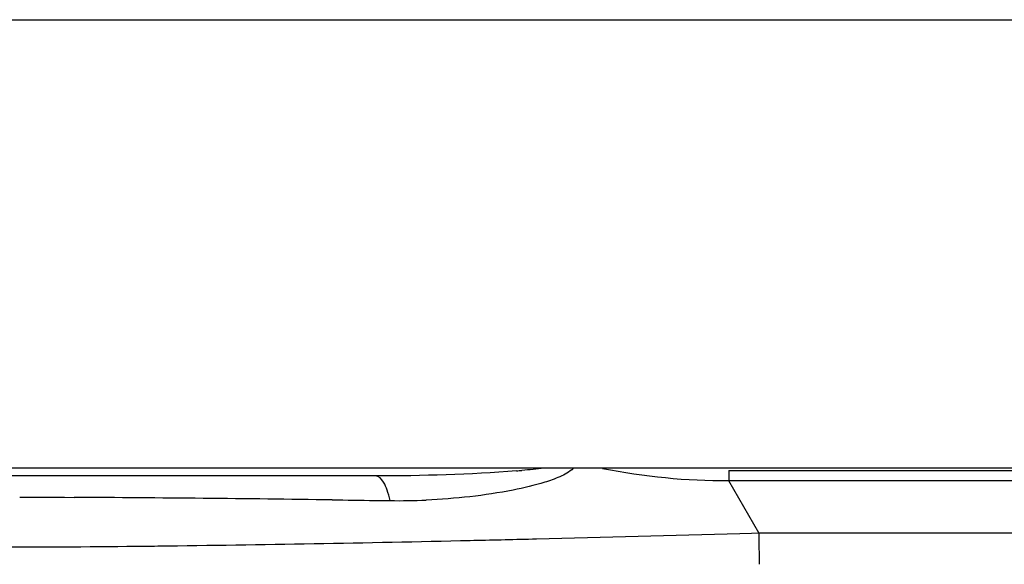
# Model space of a CAD drawing. Extents: x 11728 to 15347, y -2784 to -290.
# Drawn here: x 14016 to 14054, y -2434 to -2413 of the extents above; entities that cross this region are included whole.
import ezdxf

# ---------------------------------------------------------------- set-up
doc = ezdxf.new("R2010")
doc.units = 0
doc.header["$LTSCALE"] = 30.734
doc.layers.get('0').update_dxf_attribs({"linetype": 'CONTINUOUS'})

msp = doc.modelspace()

# ---------------------------------------------------------------- linework, layer by layer
at = {"color": 7, "linetype": 'Continuous'}
for p, q in [((13994.794, -2412.801), (14732.793, -2412.801)), ((14744.526, -2430.279), (13984.526, -2430.279)), ((14029.994, -2430.579), (13981.658, -2430.579)), ((14043.748, -2430.366), (14693.042, -2430.366)), ((14044.924, -2432.799), (14043.749, -2430.773)), ((14693.042, -2430.773), (14043.749, -2430.773)), ((14016.134, -2431.404), (14016.323, -2431.404)), ((14017.213, -2431.408), (14017.875, -2431.411)), ((14017.875, -2431.411), (14018.258, -2431.413)), ((14029.962, -2431.532), (14030.556, -2431.54)), ((14044.179, -2432.821), (14044.637, -2432.807)), ((14044.637, -2432.807), (14044.924, -2432.799)), ((14044.924, -2432.799), (14503.375, -2432.799)), ((14021.39, -2433.308), (14021.515, -2433.307)), ((14033.682, -2433.09), (14033.815, -2433.087))]:
    msp.add_line(p, q, dxfattribs=at)
for centre, radius, start, end in [((14032.387, -2391.128), 39.375, 274.5126, 274.8197), ((14196.086, -2430.375), 152.338, 179.99654, 180.14952), ((14010.297, -3772.482), 1341.092, 89.230429, 89.659906), ((14030.891, -2406.98), 24.562, 269.2193, 272.5147), ((13993.085, -647.271), 1786.28, 271.385038, 271.639084), ((14300.182, -2432.159), 255.259, 180.14367, 180.41803), ((14007.899, -1330.698), 1102.693, 270.707527, 271.339836)]:
    msp.add_arc(centre, radius, start, end, dxfattribs=at)
for points, knots in [([(14037.685, -2430.279), (14037.55, -2430.432), (14037.165, -2430.626), (14036.385, -2430.904), (14035.765, -2431.046), (14035.351, -2431.128)], [0, 0, 0, 0, 0.244006, 0.494911, 1, 1, 1, 1]), ([(14030.556, -2431.54), (14030.528, -2431.4), (14030.46, -2431.148), (14030.323, -2430.803), (14030.124, -2430.579), (14029.994, -2430.579)], [0, 0, 0, 0, 0.368505, 0.662534, 1, 1, 1, 1]), ([(14014.063, -2433.342), (14014.588, -2433.345), (14017.031, -2433.349), (14019.473, -2433.331), (14021.39, -2433.308)], [0, 0, 0, 0, 0.215259, 1, 1, 1, 1])]:
    msp.add_open_spline(points, degree=3, knots=knots, dxfattribs=at)
for points in [[(14036.554, -2430.279), (14036.268, -2430.313), (14035.982, -2430.34), (14035.695, -2430.364)], [(14043.749, -2430.773), (14042.103, -2430.788), (14040.45, -2430.61), (14038.834, -2430.298)], [(14035.485, -2430.381), (14033.659, -2430.525), (14031.825, -2430.579), (14029.994, -2430.579)], [(14016.323, -2431.404), (14016.619, -2431.405), (14016.916, -2431.406), (14017.213, -2431.408)], [(14035.351, -2431.128), (14034.238, -2431.348), (14033.102, -2431.469), (14031.968, -2431.519)], [(14028.31, -2431.51), (14028.861, -2431.517), (14029.412, -2431.525), (14029.962, -2431.532)], [(14033.815, -2433.087), (14034.631, -2433.068), (14035.446, -2433.049), (14036.262, -2433.03)]]:
    msp.add_open_spline(points, degree=3, dxfattribs=at)

doc.saveas('drawing.dxf')
